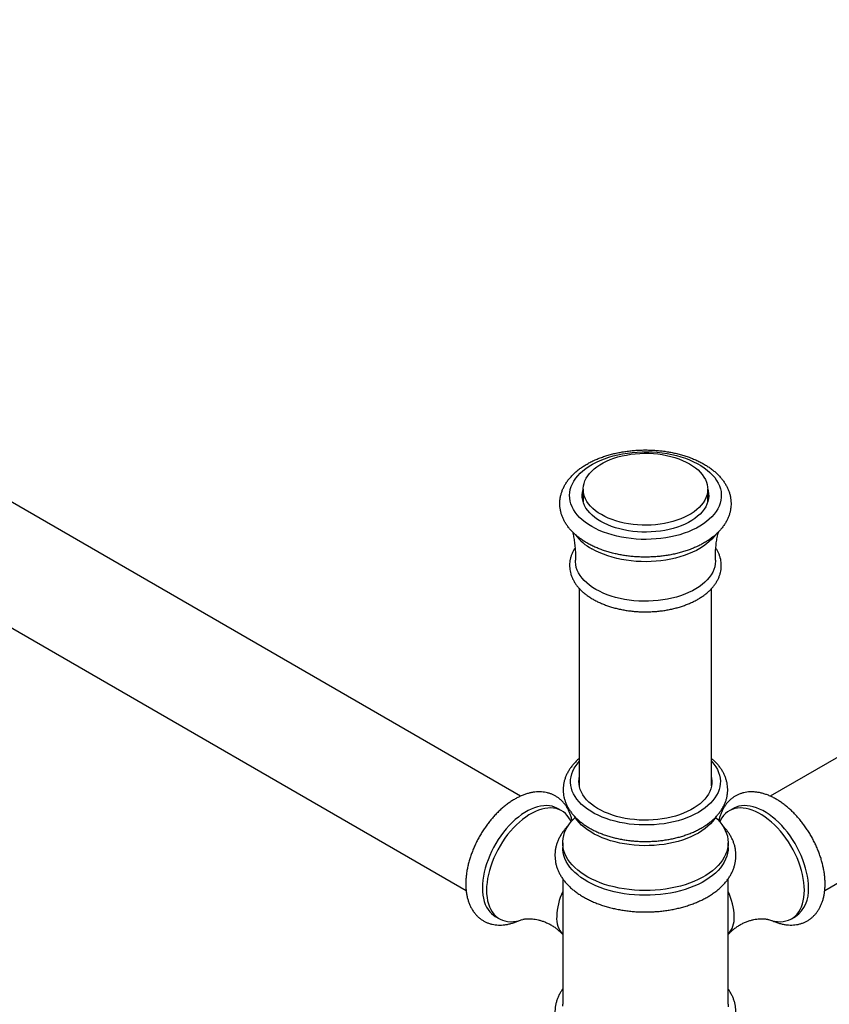
# Model space of a CAD drawing. Units: millimetres. Extents: x 100 to 2095, y 127 to 2870.
# Drawn here: x 1312 to 1520, y 734 to 986 of the extents above; entities that cross this region are included whole.
import ezdxf

# ---------------------------------------------------------------- set-up
doc = ezdxf.new("R2010")
doc.units = ezdxf.units.MM
doc.header["$LTSCALE"] = 10

msp = doc.modelspace()

# ---------------------------------------------------------------- linework, layer by layer
at = {"color": 7, "linetype": 'Continuous', "lineweight": 25}
for p, q in [((1850.2, 986.45), (1504.78, 787.05)), ((1518.78, 762.8), (1864.2, 962.21)), ((1440.64, 787.05), (1154.53, 952.22)), ((1140.53, 927.97), (1426.64, 762.8)), ((1456.71, 865.87), (1456.71, 862.6)), ((1488.71, 862.6), (1488.71, 865.87)), ((1455.71, 840.39), (1455.71, 789.68)), ((1489.71, 789.68), (1489.71, 840.39)), ((1451.19, 783.27), (1450.13, 783.88)), ((1495.3, 783.88), (1494.24, 783.27)), ((1451.46, 775.08), (1451.46, 773.85)), ((1493.96, 773.85), (1493.96, 775.08)), ((1451.46, 765.82), (1451.46, 733.59)), ((1493.96, 733.59), (1493.96, 765.83)), ((1434.13, 756.17), (1435.19, 755.55)), ((1510.23, 755.55), (1511.29, 756.17))]:
    msp.add_line(p, q, dxfattribs=at)
at = {"color": 7, "linetype": 'Continuous', "lineweight": 25, "flags": 128}
for points in [[(1458.92, 856.28), (1458.04, 856.82), (1457.23, 857.39), (1456.48, 858), (1455.8, 858.63), (1455.19, 859.29), (1454.67, 859.97), (1454.22, 860.67), (1453.85, 861.38), (1453.56, 862.11), (1453.36, 862.84), (1453.25, 863.58), (1453.21, 864.33), (1453.27, 865.07), (1453.41, 865.81), (1453.63, 866.55), (1453.93, 867.27), (1454.32, 867.98), (1454.79, 868.67), (1455.34, 869.35), (1455.96, 870), (1456.66, 870.62), (1457.42, 871.22), (1458.26, 871.79), (1459.15, 872.33), (1460.11, 872.83), (1461.12, 873.29), (1462.18, 873.71), (1463.29, 874.09), (1464.44, 874.43), (1465.62, 874.72), (1466.84, 874.97), (1468.08, 875.17), (1469.34, 875.32), (1470.62, 875.43), (1471.91, 875.48), (1473.2, 875.49), (1474.48, 875.45), (1475.76, 875.35), (1477.03, 875.21), (1478.28, 875.02), (1479.5, 874.79), (1480.69, 874.51), (1481.85, 874.18), (1482.97, 873.81), (1484.04, 873.4), (1485.07, 872.94), (1486.04, 872.45), (1486.95, 871.93), (1487.8, 871.37), (1488.58, 870.78), (1489.3, 870.16), (1489.94, 869.51), (1490.51, 868.84), (1490.99, 868.15), (1491.4, 867.45), (1491.73, 866.73), (1491.97, 866), (1492.13, 865.26), (1492.21, 864.51), (1492.2, 863.77), (1492.1, 863.03), (1491.92, 862.29), (1491.66, 861.56), (1491.31, 860.85), (1490.88, 860.14), (1490.37, 859.46), (1489.79, 858.8), (1489.13, 858.16), (1488.39, 857.54), (1487.59, 856.96), (1486.73, 856.41), (1485.8, 855.89), (1484.82, 855.41), (1483.78, 854.97), (1482.69, 854.56), (1481.57, 854.2), (1480.4, 853.89), (1479.2, 853.62), (1477.97, 853.39), (1476.71, 853.22), (1475.44, 853.09), (1474.16, 853.01), (1472.87, 852.98), (1471.59, 853), (1470.3, 853.06), (1469.03, 853.18), (1467.77, 853.35), (1466.53, 853.56), (1465.33, 853.82), (1464.15, 854.12), (1463.01, 854.47), (1461.91, 854.86), (1460.86, 855.29), (1459.87, 855.77), (1458.92, 856.28)], [(1461.4, 859.34), (1460.6, 859.83), (1459.87, 860.36), (1459.21, 860.91), (1458.62, 861.5), (1458.1, 862.1), (1457.67, 862.73), (1457.31, 863.37), (1457.03, 864.02), (1456.84, 864.69), (1456.74, 865.36), (1456.72, 866.04), (1456.78, 866.71), (1456.93, 867.38), (1457.16, 868.04), (1457.48, 868.69), (1457.88, 869.32), (1458.35, 869.94), (1458.91, 870.54), (1459.53, 871.1), (1460.23, 871.65), (1460.99, 872.16), (1461.82, 872.63), (1462.7, 873.07), (1463.64, 873.48), (1464.63, 873.84), (1465.66, 874.16), (1466.73, 874.43), (1467.82, 874.66), (1468.95, 874.85), (1470.09, 874.98), (1471.25, 875.07), (1472.42, 875.1), (1473.59, 875.09), (1474.75, 875.03), (1475.91, 874.92), (1477.04, 874.76), (1478.15, 874.55), (1479.24, 874.3), (1480.29, 874), (1481.3, 873.66), (1482.26, 873.28), (1483.17, 872.86), (1484.03, 872.4), (1484.82, 871.91), (1485.55, 871.38), (1486.22, 870.82), (1486.81, 870.24), (1487.32, 869.64), (1487.76, 869.01), (1488.12, 868.37), (1488.39, 867.71), (1488.58, 867.05), (1488.69, 866.37), (1488.71, 865.7), (1488.65, 865.03), (1488.5, 864.36), (1488.26, 863.7), (1487.95, 863.05), (1487.55, 862.41), (1487.07, 861.8), (1486.52, 861.2), (1485.89, 860.63), (1485.2, 860.09), (1484.43, 859.58), (1483.61, 859.1), (1482.72, 858.66), (1481.78, 858.26), (1480.8, 857.9), (1479.77, 857.58), (1478.7, 857.3), (1477.6, 857.07), (1476.48, 856.89), (1475.33, 856.76), (1474.17, 856.67), (1473.01, 856.63), (1471.84, 856.65), (1470.67, 856.71), (1469.52, 856.82), (1468.38, 856.98), (1467.27, 857.18), (1466.19, 857.43), (1465.14, 857.73), (1464.13, 858.07), (1463.17, 858.46), (1462.26, 858.88), (1461.4, 859.34)], [(1461.22, 857.6), (1460.41, 858.1), (1459.67, 858.64), (1459, 859.2), (1458.4, 859.79), (1457.88, 860.41), (1457.43, 861.04), (1457.07, 861.7), (1456.79, 862.36), (1456.6, 863.04), (1456.49, 863.72), (1456.47, 864.41), (1456.53, 865.09), (1456.68, 865.77), (1456.71, 865.87)], [(1488.71, 865.87), (1488.83, 865.43), (1488.94, 864.75), (1488.96, 864.06), (1488.9, 863.38), (1488.74, 862.7), (1488.51, 862.03), (1488.19, 861.37), (1487.78, 860.72), (1487.3, 860.1), (1486.74, 859.5), (1486.1, 858.92), (1485.39, 858.37), (1484.62, 857.85), (1483.78, 857.36), (1482.88, 856.92), (1481.93, 856.51), (1480.92, 856.14), (1479.88, 855.82), (1478.79, 855.54), (1477.68, 855.3), (1476.54, 855.12), (1475.37, 854.98), (1474.19, 854.89), (1473.01, 854.86), (1471.82, 854.87), (1470.64, 854.93), (1469.47, 855.04), (1468.32, 855.2), (1467.19, 855.41), (1466.09, 855.67), (1465.02, 855.97), (1464, 856.32), (1463.02, 856.71), (1462.09, 857.14), (1461.22, 857.6)], [(1488.71, 864.24), (1488.83, 863.8), (1488.9, 863.42)], [(1490.66, 854.11), (1490.37, 853.74), (1489.79, 853.08), (1489.13, 852.44), (1488.39, 851.83), (1487.59, 851.24), (1486.73, 850.69), (1485.8, 850.17), (1484.82, 849.69), (1483.78, 849.25), (1482.69, 848.85), (1481.57, 848.49), (1480.4, 848.17), (1479.2, 847.9), (1477.97, 847.68), (1476.71, 847.5), (1475.44, 847.37), (1474.16, 847.29), (1472.87, 847.26), (1471.59, 847.28), (1470.3, 847.35), (1469.03, 847.47), (1467.77, 847.63), (1466.53, 847.84), (1465.33, 848.1), (1464.15, 848.41), (1463.01, 848.75), (1461.91, 849.15), (1460.86, 849.58), (1459.87, 850.05), (1458.92, 850.56)], [(1459.99, 840.15), (1459.14, 840.67), (1458.35, 841.23), (1457.64, 841.82), (1457, 842.43), (1456.43, 843.07), (1455.94, 843.73), (1455.53, 844.4), (1455.2, 845.1), (1454.95, 845.8), (1454.79, 846.51), (1454.72, 847.23), (1454.72, 847.68)], [(1490.71, 847.68), (1490.71, 847.41), (1490.66, 846.69), (1490.52, 845.98), (1490.3, 845.27), (1489.99, 844.58), (1489.6, 843.9), (1489.13, 843.23), (1488.58, 842.59), (1487.95, 841.97), (1487.26, 841.37), (1486.49, 840.81), (1485.66, 840.28), (1484.77, 839.78), (1483.81, 839.32), (1482.81, 838.89), (1481.76, 838.51), (1480.66, 838.17), (1479.53, 837.88), (1478.36, 837.63), (1477.17, 837.43), (1475.96, 837.28), (1474.73, 837.17), (1473.49, 837.11), (1472.25, 837.11), (1471.01, 837.15), (1469.77, 837.24), (1468.56, 837.39), (1467.36, 837.58), (1466.19, 837.81), (1465.04, 838.1), (1463.94, 838.42), (1462.87, 838.79), (1461.86, 839.21), (1460.89, 839.66), (1459.99, 840.15)], [(1489.71, 795.96), (1489.75, 795.92), (1490.31, 795.26), (1490.79, 794.57), (1491.19, 793.86), (1491.51, 793.14), (1491.75, 792.41), (1491.9, 791.67), (1491.96, 790.93), (1491.94, 790.19), (1491.83, 789.45), (1491.64, 788.72), (1491.36, 787.99), (1491, 787.28), (1490.56, 786.58), (1490.04, 785.9), (1489.44, 785.24), (1488.76, 784.61), (1488.02, 784.01), (1487.2, 783.43), (1486.32, 782.89), (1485.39, 782.38), (1484.39, 781.91), (1483.34, 781.48), (1482.25, 781.09), (1481.11, 780.75), (1479.93, 780.44), (1478.72, 780.19), (1477.49, 779.98), (1476.23, 779.82), (1474.96, 779.71), (1473.68, 779.65), (1472.39, 779.64), (1471.11, 779.67), (1469.83, 779.76), (1468.56, 779.89), (1467.32, 780.08), (1466.1, 780.31), (1464.9, 780.59), (1463.75, 780.91), (1462.63, 781.28), (1461.55, 781.69), (1460.53, 782.14), (1459.56, 782.63), (1458.65, 783.16), (1457.81, 783.71), (1457.03, 784.3), (1456.32, 784.92), (1455.68, 785.57), (1455.12, 786.24), (1454.64, 786.93), (1454.23, 787.63), (1453.92, 788.35), (1453.68, 789.08), (1453.53, 789.82), (1453.47, 790.56), (1453.49, 791.3), (1453.59, 792.04), (1453.79, 792.78), (1454.06, 793.5), (1454.43, 794.22), (1454.87, 794.91), (1455.39, 795.59), (1455.71, 795.96)], [(1489.71, 791.81), (1489.73, 791.7), (1489.81, 791.01), (1489.8, 790.31), (1489.7, 789.62), (1489.52, 788.93), (1489.26, 788.25), (1488.91, 787.58), (1488.48, 786.93), (1487.98, 786.3), (1487.39, 785.69), (1486.74, 785.1), (1486.01, 784.54), (1485.22, 784.02), (1484.37, 783.52), (1483.46, 783.07), (1482.49, 782.65), (1481.48, 782.27), (1480.42, 781.93), (1479.33, 781.64), (1478.2, 781.4), (1477.04, 781.2), (1475.86, 781.04), (1474.67, 780.94), (1473.47, 780.88), (1472.26, 780.88), (1471.06, 780.92), (1469.86, 781.01), (1468.68, 781.15), (1467.52, 781.34), (1466.38, 781.58), (1465.27, 781.86), (1464.21, 782.18), (1463.18, 782.55), (1462.2, 782.96), (1461.28, 783.41), (1460.41, 783.89), (1459.6, 784.41), (1458.86, 784.96), (1458.19, 785.54), (1457.59, 786.14), (1457.06, 786.77), (1456.62, 787.42), (1456.25, 788.08), (1455.96, 788.76), (1455.76, 789.44), (1455.65, 790.14), (1455.61, 790.83), (1455.67, 791.53), (1455.71, 791.81)], [(1455.65, 790.13), (1455.67, 790.3), (1455.71, 790.59)], [(1489.71, 790.59), (1489.73, 790.48), (1489.78, 790.13)], [(1450.13, 783.88), (1449.98, 783.96), (1449.37, 784.24), (1448.71, 784.45), (1448.02, 784.58), (1447.3, 784.63), (1446.56, 784.6), (1445.78, 784.5), (1444.99, 784.32), (1444.19, 784.06), (1443.37, 783.72), (1442.54, 783.32), (1441.72, 782.84), (1440.89, 782.3), (1440.08, 781.68), (1439.27, 781.01), (1438.48, 780.28), (1437.71, 779.49), (1436.96, 778.66), (1436.24, 777.77), (1435.55, 776.85), (1434.89, 775.89), (1434.28, 774.9), (1433.7, 773.88), (1433.18, 772.84), (1432.7, 771.79), (1432.26, 770.72), (1431.89, 769.66), (1431.56, 768.59), (1431.3, 767.53), (1431.09, 766.49), (1430.94, 765.46), (1430.85, 764.46), (1430.82, 763.49)], [(1453.63, 780.47), (1453.44, 780.87), (1453.06, 781.5), (1452.63, 782.07), (1452.15, 782.57), (1451.62, 782.99), (1451.04, 783.35), (1450.43, 783.63), (1449.77, 783.84), (1449.09, 783.97), (1448.36, 784.02), (1447.62, 783.99), (1446.84, 783.89), (1446.05, 783.7), (1445.25, 783.45), (1444.43, 783.11), (1443.6, 782.71), (1442.78, 782.23), (1441.95, 781.68), (1441.14, 781.07), (1440.33, 780.4), (1439.54, 779.67), (1438.77, 778.88), (1438.02, 778.04), (1437.3, 777.16), (1436.61, 776.24), (1435.95, 775.28), (1435.34, 774.28), (1434.77, 773.27), (1434.24, 772.23), (1433.76, 771.17), (1433.33, 770.11), (1432.95, 769.04), (1432.62, 767.98), (1432.36, 766.92), (1432.15, 765.88), (1432, 764.85), (1431.91, 763.85), (1431.88, 762.88)], [(1513.55, 762.88), (1513.52, 763.85), (1513.43, 764.85), (1513.28, 765.88), (1513.07, 766.92), (1512.8, 767.98), (1512.48, 769.04), (1512.1, 770.11), (1511.67, 771.17), (1511.19, 772.23), (1510.66, 773.27), (1510.09, 774.28), (1509.47, 775.28), (1508.82, 776.24), (1508.13, 777.16), (1507.41, 778.04), (1506.66, 778.88), (1505.89, 779.67), (1505.1, 780.4), (1504.29, 781.07), (1503.47, 781.68), (1502.65, 782.23), (1501.82, 782.71), (1501, 783.11), (1500.18, 783.45), (1499.37, 783.7), (1498.58, 783.89), (1497.81, 783.99), (1497.06, 784.02), (1496.34, 783.97), (1495.65, 783.84), (1495, 783.63), (1494.38, 783.35), (1493.81, 782.99), (1493.28, 782.57), (1492.8, 782.07), (1492.37, 781.5), (1491.99, 780.87), (1491.8, 780.47)], [(1514.61, 763.49), (1514.58, 764.46), (1514.49, 765.46), (1514.34, 766.49), (1514.13, 767.53), (1513.86, 768.59), (1513.54, 769.66), (1513.16, 770.72), (1512.73, 771.79), (1512.25, 772.84), (1511.72, 773.88), (1511.15, 774.9), (1510.53, 775.89), (1509.88, 776.85), (1509.19, 777.77), (1508.47, 778.66), (1507.72, 779.49), (1506.95, 780.28), (1506.16, 781.01), (1505.35, 781.68), (1504.53, 782.3), (1503.71, 782.84), (1502.88, 783.32), (1502.06, 783.72), (1501.24, 784.06), (1500.43, 784.32), (1499.64, 784.5), (1498.87, 784.6), (1498.12, 784.63), (1497.4, 784.58), (1496.71, 784.45), (1496.06, 784.24), (1495.44, 783.96), (1495.3, 783.88)], [(1490.75, 781.56), (1491.2, 781.13), (1491.83, 780.44), (1492.38, 779.73), (1492.85, 779), (1493.24, 778.25), (1493.55, 777.49), (1493.77, 776.73), (1493.91, 775.95), (1493.96, 775.17), (1493.93, 774.4), (1493.81, 773.62), (1493.61, 772.85), (1493.32, 772.09), (1492.95, 771.34), (1492.5, 770.61), (1491.97, 769.89), (1491.36, 769.2), (1490.68, 768.53), (1489.92, 767.88), (1489.1, 767.27), (1488.21, 766.68), (1487.25, 766.13), (1486.24, 765.62), (1485.18, 765.14), (1484.06, 764.7), (1482.9, 764.31), (1481.69, 763.96), (1480.45, 763.65), (1479.18, 763.39), (1477.89, 763.18), (1476.57, 763.01), (1475.24, 762.9), (1473.89, 762.83), (1472.54, 762.81), (1471.2, 762.84), (1469.86, 762.92), (1468.53, 763.05), (1467.21, 763.23), (1465.92, 763.45), (1464.66, 763.72), (1463.43, 764.04), (1462.23, 764.4), (1461.08, 764.81), (1459.98, 765.26), (1458.93, 765.74), (1457.93, 766.27), (1456.99, 766.83), (1456.11, 767.42), (1455.31, 768.04), (1454.57, 768.69), (1453.9, 769.37), (1453.31, 770.07), (1452.8, 770.79), (1452.37, 771.53), (1452.02, 772.28), (1451.76, 773.04), (1451.58, 773.81), (1451.48, 774.59), (1451.47, 775.37), (1451.54, 776.15), (1451.7, 776.92), (1451.95, 777.68), (1452.28, 778.44), (1452.69, 779.18), (1453.18, 779.91), (1453.75, 780.61), (1454.39, 781.29), (1454.67, 781.56)], [(1490.89, 781.79), (1490.56, 781.27), (1490.04, 780.59), (1489.44, 779.94), (1488.76, 779.3), (1488.02, 778.7), (1487.2, 778.12), (1486.32, 777.58), (1485.39, 777.07), (1484.39, 776.6), (1483.34, 776.17), (1482.25, 775.78), (1481.11, 775.44), (1479.93, 775.14), (1478.72, 774.88), (1477.49, 774.67), (1476.23, 774.51), (1474.96, 774.4), (1473.68, 774.34), (1472.39, 774.33), (1471.11, 774.36), (1469.83, 774.45), (1468.56, 774.59), (1467.32, 774.77), (1466.1, 775), (1464.9, 775.28), (1463.75, 775.61), (1462.63, 775.97), (1461.55, 776.38), (1460.53, 776.83), (1459.56, 777.32), (1458.65, 777.85), (1457.81, 778.41), (1457.03, 779), (1456.32, 779.62), (1455.68, 780.26), (1455.12, 780.93), (1454.64, 781.62), (1454.48, 781.88)], [(1493.96, 773.85), (1493.93, 773.17), (1493.81, 772.4), (1493.61, 771.63), (1493.32, 770.87), (1492.95, 770.12), (1492.5, 769.38), (1491.97, 768.67), (1491.36, 767.97), (1490.68, 767.3), (1489.92, 766.66), (1489.1, 766.04), (1488.21, 765.46), (1487.25, 764.91), (1486.24, 764.39), (1485.18, 763.92), (1484.06, 763.48), (1482.9, 763.09), (1481.69, 762.73), (1480.45, 762.43), (1479.18, 762.17), (1477.89, 761.95), (1476.57, 761.79), (1475.24, 761.67), (1473.89, 761.6), (1472.54, 761.59), (1471.2, 761.62), (1469.86, 761.7), (1468.53, 761.83), (1467.21, 762), (1465.92, 762.23), (1464.66, 762.5), (1463.43, 762.82), (1462.23, 763.18), (1461.08, 763.59), (1459.98, 764.03), (1458.93, 764.52), (1457.93, 765.04), (1456.99, 765.6), (1456.11, 766.19), (1455.31, 766.82), (1454.57, 767.47), (1453.9, 768.14), (1453.31, 768.84), (1452.8, 769.57), (1452.37, 770.3), (1452.02, 771.05), (1451.76, 771.82), (1451.58, 772.59), (1451.48, 773.37), (1451.46, 773.85)], [(1430.82, 763.49), (1430.85, 762.56), (1430.94, 761.66), (1431.09, 760.81), (1431.3, 760.01), (1431.56, 759.26), (1431.89, 758.56), (1432.26, 757.93), (1432.7, 757.37), (1433.18, 756.87), (1433.7, 756.44), (1434.13, 756.17)], [(1431.88, 762.88), (1431.91, 761.94), (1432, 761.05), (1432.15, 760.2), (1432.36, 759.39), (1432.62, 758.64), (1432.95, 757.95), (1433.33, 757.32), (1433.76, 756.76), (1434.24, 756.26), (1434.77, 755.83), (1435.34, 755.47), (1435.95, 755.19), (1436.61, 754.99), (1437.3, 754.86), (1438.02, 754.81), (1438.77, 754.83), (1439.54, 754.94), (1440.33, 755.12), (1441.07, 755.35)], [(1504.35, 755.36), (1505.1, 755.12), (1505.89, 754.94), (1506.66, 754.83), (1507.41, 754.81), (1508.13, 754.86), (1508.82, 754.99), (1509.47, 755.19), (1510.09, 755.47), (1510.66, 755.83), (1511.19, 756.26), (1511.67, 756.76), (1512.1, 757.32), (1512.48, 757.95), (1512.8, 758.64), (1513.07, 759.39), (1513.28, 760.2), (1513.43, 761.05), (1513.52, 761.94), (1513.55, 762.88)], [(1451.48, 733.1), (1451.46, 733.59)], [(1493.96, 733.59), (1493.93, 732.91)]]:
    msp.add_lwpolyline(points, dxfattribs=at)
at = {"color": 7, "linetype": 'Continuous', "lineweight": 25}
for centre, radius, start, end in [((1462.16, 862.56), 5.7, 162.8604, 171.3509), ((1465.36, 862.29), 13.38, 217.3481, 241.2371), ((1465.72, 755.71), 15.82, 154.3371, 178.4395), ((1479.71, 755.71), 15.82, 1.5605, 25.6629), ((1506.48, 762.76), 8.16, 306.1493, 5.1629), ((1456.28, 755.71), 6.39, 176.1338, 221.0221), ((1489.14, 755.71), 6.39, 318.9779, 3.8662)]:
    msp.add_arc(centre, radius, start, end, dxfattribs=at)
for points, knots in [([(1457.67, 852.07), (1457.85, 851.97), (1458.35, 851.69), (1459.21, 851.25), (1460.27, 850.78), (1461.37, 850.35), (1462.51, 849.95), (1463.68, 849.61), (1464.89, 849.3), (1466.12, 849.04), (1467.37, 848.83), (1468.64, 848.66), (1469.92, 848.54), (1471.21, 848.46), (1472.5, 848.43), (1473.8, 848.45), (1475.09, 848.51), (1476.38, 848.62), (1477.65, 848.77), (1478.91, 848.97), (1480.14, 849.21), (1481.36, 849.5), (1482.54, 849.84), (1483.69, 850.21), (1484.81, 850.63), (1485.88, 851.1), (1486.92, 851.6), (1487.9, 852.15), (1488.84, 852.73), (1489.72, 853.35), (1490.54, 854.01), (1491.29, 854.7), (1491.98, 855.43), (1492.59, 856.18), (1493.13, 856.96), (1493.6, 857.76), (1493.98, 858.57), (1494.29, 859.39), (1494.51, 860.22), (1494.65, 861.06), (1494.72, 861.89), (1494.71, 862.73), (1494.62, 863.55), (1494.46, 864.37), (1494.22, 865.18), (1493.91, 865.98), (1493.53, 866.76), (1493.07, 867.53), (1492.54, 868.28), (1491.93, 869.01), (1491.26, 869.72), (1490.52, 870.39), (1489.71, 871.04), (1488.84, 871.66), (1487.91, 872.24), (1486.93, 872.78), (1485.9, 873.28), (1484.83, 873.75), (1483.71, 874.17), (1482.56, 874.54), (1481.38, 874.88), (1480.17, 875.17), (1478.93, 875.41), (1477.67, 875.62), (1476.4, 875.77), (1475.12, 875.88), (1473.82, 875.94), (1472.53, 875.96), (1471.23, 875.93), (1469.94, 875.85), (1468.66, 875.73), (1467.39, 875.56), (1466.14, 875.35), (1464.91, 875.09), (1463.71, 874.79), (1462.53, 874.44), (1461.39, 874.05), (1460.29, 873.62), (1459.22, 873.14), (1458.2, 872.62), (1457.23, 872.07), (1456.31, 871.47), (1455.45, 870.84), (1454.65, 870.17), (1453.92, 869.46), (1453.25, 868.73), (1452.66, 867.97), (1452.14, 867.19), (1451.7, 866.39), (1451.34, 865.57), (1451.06, 864.74), (1450.86, 863.91), (1450.74, 863.07), (1450.7, 862.24), (1450.73, 861.41), (1450.84, 860.58), (1451.03, 859.77), (1451.29, 858.96), (1451.62, 858.17), (1452.03, 857.39), (1452.51, 856.63), (1453.07, 855.88), (1453.69, 855.16), (1454.39, 854.46), (1455.15, 853.79), (1455.98, 853.16), (1456.82, 852.58), (1457.4, 852.23), (1457.67, 852.07)], [0, 0, 0, 0, 0.005205, 0.014933, 0.024651, 0.034359, 0.044053, 0.053734, 0.063401, 0.073054, 0.082695, 0.092327, 0.101951, 0.111569, 0.121185, 0.1308, 0.140416, 0.150036, 0.159662, 0.169296, 0.178941, 0.1886, 0.198273, 0.207964, 0.217674, 0.227404, 0.237152, 0.246917, 0.256695, 0.266477, 0.276248, 0.285992, 0.295688, 0.305313, 0.314844, 0.324261, 0.333553, 0.342717, 0.351761, 0.360701, 0.369564, 0.378378, 0.387176, 0.395981, 0.404827, 0.413741, 0.422749, 0.431866, 0.4411, 0.450451, 0.45991, 0.469459, 0.47908, 0.488751, 0.498454, 0.508174, 0.517896, 0.527611, 0.537315, 0.547006, 0.556682, 0.566344, 0.575994, 0.585632, 0.595261, 0.604883, 0.6145, 0.624115, 0.633731, 0.643348, 0.652969, 0.662597, 0.672235, 0.681884, 0.691547, 0.701225, 0.710922, 0.720638, 0.730373, 0.740127, 0.749897, 0.759677, 0.769457, 0.779222, 0.788953, 0.79863, 0.808229, 0.817727, 0.827107, 0.83636, 0.845486, 0.854496, 0.863409, 0.872254, 0.88106, 0.889857, 0.898671, 0.907535, 0.916475, 0.925515, 0.934667, 0.943938, 0.953323, 0.962811, 0.972384, 0.982022, 0.991705, 1, 1, 1, 1]), ([(1453.97, 854.89), (1454.07, 854.47), (1454.27, 853.6), (1454.49, 852.24), (1454.65, 850.83), (1454.72, 849.4), (1454.74, 848.34), (1454.71, 847.77), (1454.71, 847.68)], [0, 0, 0, 0, 0.184952, 0.377335, 0.571802, 0.767561, 0.963833, 1, 1, 1, 1]), ([(1490.72, 847.69), (1490.71, 847.84), (1490.68, 848.47), (1490.71, 849.59), (1490.8, 851.02), (1490.96, 852.42), (1491.18, 853.72), (1491.37, 854.53), (1491.46, 854.9)], [0, 0, 0, 0, 0.061976, 0.25813, 0.45376, 0.647959, 0.840032, 1, 1, 1, 1]), ([(1454.64, 850.78), (1454.5, 850.57), (1454.22, 850.12), (1453.87, 849.41), (1453.58, 848.66), (1453.38, 847.9), (1453.25, 847.14), (1453.2, 846.38), (1453.23, 845.62), (1453.33, 844.87), (1453.51, 844.12), (1453.76, 843.39), (1454.09, 842.66), (1454.49, 841.95), (1454.97, 841.26), (1455.52, 840.58), (1456.13, 839.93), (1456.82, 839.31), (1457.56, 838.71), (1458.37, 838.14), (1458.95, 837.8), (1459.24, 837.62)], [0, 0, 0, 0, 0.048031, 0.101633, 0.154643, 0.207072, 0.25899, 0.310524, 0.361839, 0.4131, 0.464455, 0.51608, 0.568118, 0.620664, 0.67376, 0.727392, 0.781502, 0.836003, 0.890794, 0.945779, 1, 1, 1, 1]), ([(1459.24, 837.62), (1459.39, 837.53), (1459.86, 837.27), (1460.66, 836.87), (1461.65, 836.43), (1462.68, 836.03), (1463.75, 835.67), (1464.86, 835.36), (1466, 835.08), (1467.16, 834.85), (1468.34, 834.67), (1469.54, 834.53), (1470.75, 834.43), (1471.97, 834.38), (1473.19, 834.38), (1474.41, 834.42), (1475.62, 834.5), (1476.82, 834.63), (1478.01, 834.81), (1479.18, 835.03), (1480.32, 835.29), (1481.43, 835.6), (1482.51, 835.95), (1483.55, 836.34), (1484.56, 836.77), (1485.52, 837.24), (1486.42, 837.75), (1487.28, 838.29), (1488.08, 838.87), (1488.82, 839.49), (1489.49, 840.13), (1490.1, 840.8), (1490.63, 841.5), (1491.09, 842.22), (1491.47, 842.95), (1491.78, 843.7), (1492, 844.45), (1492.15, 845.22), (1492.22, 845.98), (1492.21, 846.74), (1492.13, 847.49), (1491.97, 848.24), (1491.73, 848.98), (1491.42, 849.71), (1491.11, 850.3), (1490.87, 850.65), (1490.79, 850.77)], [0, 0, 0, 0, 0.0125678, 0.0362152, 0.0598441, 0.0834529, 0.1070372, 0.1305959, 0.1541299, 0.1776413, 0.2011333, 0.2246097, 0.2480743, 0.2715313, 0.2949852, 0.3184402, 0.3418996, 0.3653675, 0.3888486, 0.4123471, 0.4358674, 0.4594137, 0.4829894, 0.5065976, 0.5302399, 0.5539162, 0.5776234, 0.6013546, 0.6250952, 0.6488187, 0.6724936, 0.6960794, 0.7195294, 0.7427953, 0.7658359, 0.7886259, 0.8111631, 0.8334716, 0.8556004, 0.877617, 0.8995972, 0.9215985, 0.9436983, 0.9659619, 0.9884356, 1, 1, 1, 1]), ([(1455.71, 796.7), (1455.57, 796.58), (1455.16, 796.24), (1454.56, 795.64), (1453.92, 794.91), (1453.35, 794.16), (1452.86, 793.38), (1452.44, 792.58), (1452.11, 791.77), (1451.85, 790.95), (1451.68, 790.13), (1451.58, 789.3), (1451.57, 788.48), (1451.63, 787.66), (1451.76, 786.85), (1451.97, 786.05), (1452.26, 785.26), (1452.61, 784.48), (1453.04, 783.72), (1453.55, 782.97), (1454.13, 782.25), (1454.77, 781.55), (1455.49, 780.88), (1456.27, 780.23), (1457.12, 779.62), (1458.02, 779.04), (1458.98, 778.51), (1459.98, 778.01), (1461.03, 777.55), (1462.13, 777.13), (1463.26, 776.76), (1464.42, 776.43), (1465.61, 776.15), (1466.82, 775.91), (1468.05, 775.71), (1469.3, 775.57), (1470.56, 775.46), (1471.83, 775.41), (1473.1, 775.4), (1474.37, 775.44), (1475.63, 775.52), (1476.89, 775.65), (1478.13, 775.83), (1479.35, 776.05), (1480.55, 776.31), (1481.72, 776.63), (1482.86, 776.98), (1483.97, 777.38), (1485.04, 777.82), (1486.07, 778.31), (1487.05, 778.84), (1487.98, 779.4), (1488.86, 780.01), (1489.68, 780.65), (1490.43, 781.33), (1491.12, 782.04), (1491.74, 782.78), (1492.28, 783.55), (1492.74, 784.34), (1493.12, 785.14), (1493.43, 785.95), (1493.65, 786.77), (1493.79, 787.6), (1493.86, 788.42), (1493.85, 789.25), (1493.76, 790.06), (1493.59, 790.87), (1493.35, 791.67), (1493.04, 792.45), (1492.66, 793.23), (1492.2, 793.98), (1491.66, 794.72), (1491.06, 795.43), (1490.41, 796.1), (1489.94, 796.51), (1489.71, 796.71)], [0, 0, 0, 0, 0.007873, 0.022176, 0.036383, 0.050456, 0.06436, 0.078072, 0.091582, 0.104896, 0.118037, 0.13104, 0.14395, 0.156816, 0.169678, 0.182583, 0.195579, 0.208706, 0.221996, 0.235468, 0.249124, 0.262956, 0.276942, 0.291051, 0.305251, 0.31951, 0.333801, 0.348101, 0.362392, 0.376666, 0.390918, 0.405148, 0.419355, 0.433542, 0.447711, 0.461864, 0.476007, 0.490143, 0.504275, 0.518409, 0.532546, 0.546691, 0.560848, 0.575021, 0.589214, 0.603431, 0.617675, 0.631949, 0.646254, 0.660591, 0.674957, 0.689344, 0.703742, 0.718126, 0.73247, 0.74674, 0.7609, 0.774911, 0.788744, 0.802379, 0.815811, 0.829055, 0.842138, 0.8551, 0.867987, 0.880848, 0.89372, 0.906655, 0.919697, 0.932884, 0.946242, 0.959785, 0.973511, 0.987405, 1, 1, 1, 1]), ([(1453.86, 780.7), (1453.86, 780.74), (1453.79, 781.1), (1453.61, 781.74), (1453.32, 782.61), (1452.96, 783.42), (1452.54, 784.18), (1452.07, 784.88), (1451.55, 785.52), (1450.98, 786.09), (1450.36, 786.59), (1449.71, 787.02), (1449.03, 787.39), (1448.31, 787.68), (1447.56, 787.91), (1446.79, 788.06), (1445.99, 788.15), (1445.17, 788.16), (1444.32, 788.1), (1443.46, 787.97), (1442.59, 787.77), (1441.7, 787.49), (1440.81, 787.14), (1439.92, 786.72), (1439.02, 786.23), (1438.14, 785.68), (1437.27, 785.07), (1436.41, 784.4), (1435.57, 783.67), (1434.75, 782.9), (1433.96, 782.07), (1433.2, 781.2), (1432.46, 780.3), (1431.76, 779.35), (1431.09, 778.38), (1430.46, 777.37), (1429.86, 776.34), (1429.31, 775.29), (1428.81, 774.22), (1428.35, 773.14), (1427.94, 772.04), (1427.57, 770.95), (1427.26, 769.85), (1427, 768.75), (1426.8, 767.66), (1426.66, 766.59), (1426.57, 765.53), (1426.55, 764.85), (1426.55, 764.51)], [0, 0, 0, 0, 0.003049, 0.025929, 0.048626, 0.071068, 0.093191, 0.114957, 0.136359, 0.15742, 0.178197, 0.198763, 0.219209, 0.239617, 0.260063, 0.280638, 0.301425, 0.322488, 0.343869, 0.365582, 0.387615, 0.40993, 0.43247, 0.455172, 0.477976, 0.50083, 0.523688, 0.546524, 0.569325, 0.592085, 0.614802, 0.637481, 0.660126, 0.682743, 0.705341, 0.727925, 0.750505, 0.77309, 0.795683, 0.818295, 0.840933, 0.863606, 0.886321, 0.909087, 0.931908, 0.954788, 0.977728, 1, 1, 1, 1]), ([(1518.88, 764.51), (1518.88, 764.7), (1518.87, 765.23), (1518.82, 766.12), (1518.7, 767.19), (1518.52, 768.27), (1518.28, 769.36), (1518, 770.46), (1517.66, 771.56), (1517.27, 772.66), (1516.83, 773.74), (1516.34, 774.82), (1515.81, 775.88), (1515.23, 776.92), (1514.62, 777.94), (1513.97, 778.93), (1513.28, 779.89), (1512.56, 780.81), (1511.81, 781.69), (1511.02, 782.54), (1510.22, 783.34), (1509.39, 784.08), (1508.54, 784.78), (1507.67, 785.42), (1506.79, 786), (1505.89, 786.52), (1504.98, 786.98), (1504.07, 787.36), (1503.16, 787.67), (1502.25, 787.91), (1501.35, 788.07), (1500.47, 788.15), (1499.61, 788.16), (1498.77, 788.08), (1497.97, 787.93), (1497.2, 787.71), (1496.47, 787.42), (1495.77, 787.06), (1495.12, 786.63), (1494.52, 786.15), (1493.96, 785.6), (1493.45, 785), (1492.98, 784.34), (1492.57, 783.62), (1492.21, 782.85), (1491.9, 782.03), (1491.69, 781.32), (1491.6, 780.86), (1491.57, 780.71)], [0, 0, 0, 0, 0.012304, 0.035191, 0.05805, 0.080879, 0.103671, 0.12642, 0.149128, 0.171799, 0.194439, 0.217054, 0.239653, 0.262242, 0.284831, 0.307427, 0.330035, 0.352666, 0.375327, 0.398025, 0.42077, 0.443568, 0.466423, 0.489338, 0.512311, 0.535333, 0.558387, 0.581431, 0.604414, 0.627273, 0.649934, 0.672327, 0.694392, 0.716095, 0.737435, 0.758444, 0.779181, 0.799725, 0.820165, 0.84058, 0.861051, 0.881669, 0.902512, 0.923641, 0.945093, 0.966878, 0.988977, 1, 1, 1, 1]), ([(1453.04, 779.65), (1452.99, 779.6), (1452.68, 779.31), (1452.18, 778.75), (1451.56, 777.97), (1451.03, 777.17), (1450.56, 776.35), (1450.18, 775.52), (1449.88, 774.68), (1449.66, 773.82), (1449.51, 772.97), (1449.45, 772.11), (1449.46, 771.26), (1449.55, 770.41), (1449.71, 769.57), (1449.95, 768.74), (1450.26, 767.92), (1450.65, 767.11), (1451.11, 766.32), (1451.64, 765.55), (1452.24, 764.8), (1452.92, 764.07), (1453.67, 763.36), (1454.48, 762.69), (1455.35, 762.05), (1456.28, 761.44), (1457.27, 760.87), (1458.31, 760.34), (1459.39, 759.84), (1460.52, 759.39), (1461.69, 758.98), (1462.89, 758.61), (1464.12, 758.29), (1465.37, 758.01), (1466.65, 757.78), (1467.95, 757.59), (1469.27, 757.45), (1470.59, 757.35), (1471.92, 757.3), (1473.25, 757.3), (1474.58, 757.34), (1475.91, 757.43), (1477.23, 757.56), (1478.53, 757.74), (1479.81, 757.97), (1481.07, 758.24), (1482.31, 758.55), (1483.51, 758.91), (1484.69, 759.31), (1485.82, 759.75), (1486.92, 760.24), (1487.97, 760.77), (1488.97, 761.33), (1489.92, 761.94), (1490.81, 762.58), (1491.65, 763.26), (1492.42, 763.98), (1493.12, 764.72), (1493.75, 765.49), (1494.3, 766.29), (1494.78, 767.11), (1495.18, 767.94), (1495.49, 768.78), (1495.73, 769.63), (1495.89, 770.49), (1495.97, 771.34), (1495.98, 772.2), (1495.9, 773.05), (1495.76, 773.89), (1495.53, 774.72), (1495.23, 775.54), (1494.86, 776.35), (1494.42, 777.15), (1493.9, 777.92), (1493.3, 778.68), (1492.8, 779.25), (1492.48, 779.56), (1492.4, 779.63)], [0, 0, 0, 0, 0.003033, 0.017024, 0.030911, 0.044663, 0.058256, 0.071674, 0.084917, 0.097995, 0.110934, 0.123767, 0.136536, 0.149283, 0.16204, 0.174853, 0.187759, 0.200794, 0.213978, 0.227324, 0.240832, 0.25449, 0.268278, 0.282169, 0.296135, 0.310152, 0.324196, 0.338249, 0.352297, 0.36633, 0.380347, 0.394343, 0.40832, 0.422279, 0.436221, 0.450149, 0.464065, 0.477973, 0.491876, 0.505776, 0.519677, 0.533582, 0.547492, 0.561413, 0.575347, 0.589296, 0.603265, 0.617256, 0.631271, 0.645312, 0.659379, 0.673472, 0.687587, 0.701717, 0.715849, 0.729965, 0.74404, 0.758049, 0.771958, 0.785739, 0.799364, 0.812817, 0.826094, 0.839203, 0.852166, 0.865017, 0.877795, 0.890544, 0.903296, 0.916095, 0.92898, 0.941987, 0.955141, 0.968455, 0.981932, 0.995562, 1, 1, 1, 1]), ([(1426.55, 764.51), (1426.55, 764.33), (1426.56, 763.8), (1426.61, 762.95), (1426.74, 761.97), (1426.93, 761.03), (1427.18, 760.12), (1427.49, 759.27), (1427.87, 758.47), (1428.3, 757.72), (1428.78, 757.04), (1429.32, 756.42), (1429.9, 755.87), (1430.52, 755.38), (1431.18, 754.97), (1431.88, 754.62), (1432.6, 754.34), (1433.36, 754.14), (1434.14, 754), (1434.94, 753.93), (1435.77, 753.94), (1436.62, 754.01), (1437.48, 754.16), (1438.36, 754.38), (1439.25, 754.69), (1439.87, 754.92), (1440.19, 755.08), (1440.21, 755.09)], [0, 0, 0, 0, 0.024048, 0.068962, 0.113898, 0.158709, 0.20327, 0.247439, 0.291075, 0.334065, 0.376349, 0.417927, 0.458865, 0.49928, 0.539327, 0.579184, 0.618999, 0.658935, 0.699166, 0.739845, 0.781087, 0.822961, 0.865483, 0.908615, 0.952271, 0.996336, 1, 1, 1, 1]), ([(1505.16, 755.12), (1505.38, 755.02), (1505.91, 754.78), (1506.74, 754.49), (1507.65, 754.23), (1508.55, 754.05), (1509.43, 753.95), (1510.3, 753.93), (1511.14, 753.98), (1511.96, 754.11), (1512.74, 754.32), (1513.48, 754.59), (1514.18, 754.93), (1514.84, 755.34), (1515.46, 755.81), (1516.03, 756.35), (1516.56, 756.93), (1517.03, 757.58), (1517.46, 758.28), (1517.83, 759.04), (1518.15, 759.85), (1518.42, 760.7), (1518.62, 761.61), (1518.77, 762.55), (1518.86, 763.52), (1518.87, 764.19), (1518.88, 764.51)], [0, 0, 0, 0, 0.0326106, 0.0773612, 0.1219037, 0.1660994, 0.2098052, 0.2528977, 0.2952976, 0.3369866, 0.3780105, 0.4184717, 0.4585149, 0.4983116, 0.5380277, 0.5778073, 0.6178298, 0.6582546, 0.6992097, 0.7407797, 0.7829975, 0.8258405, 0.8692368, 0.9130787, 0.9572436, 1, 1, 1, 1]), ([(1441.08, 755.36), (1441.08, 755.36), (1441.07, 755.35), (1441.12, 755.37), (1441.23, 755.4), (1441.43, 755.45), (1441.72, 755.5), (1442.08, 755.54), (1442.54, 755.57), (1443.08, 755.57), (1443.7, 755.53), (1444.41, 755.44), (1445.18, 755.28), (1446, 755.06), (1446.86, 754.75), (1447.73, 754.36), (1448.58, 753.9), (1449.4, 753.37), (1450.15, 752.79), (1450.81, 752.22), (1451.17, 751.82), (1451.34, 751.65)], [0, 0, 0, 0, 0.003563, 0.044627, 0.086781, 0.130282, 0.1754, 0.222404, 0.271556, 0.323085, 0.377169, 0.433891, 0.493211, 0.554922, 0.618643, 0.683838, 0.749862, 0.81603, 0.881507, 0.945581, 1, 1, 1, 1]), ([(1494.09, 751.64), (1494.13, 751.69), (1494.35, 751.95), (1494.83, 752.4), (1495.52, 752.99), (1496.29, 753.55), (1497.12, 754.06), (1497.98, 754.5), (1498.86, 754.86), (1499.72, 755.15), (1500.54, 755.35), (1501.31, 755.48), (1501.99, 755.55), (1502.6, 755.57), (1503.11, 755.56), (1503.53, 755.52), (1503.86, 755.47), (1504.1, 755.42), (1504.26, 755.38), (1504.34, 755.36), (1504.34, 755.36), (1504.34, 755.36)], [0, 0, 0, 0, 0.014908, 0.076626, 0.14035, 0.20554, 0.271555, 0.337705, 0.403157, 0.4672, 0.529281, 0.588962, 0.645961, 0.700166, 0.751622, 0.800499, 0.847047, 0.891554, 0.934323, 0.975655, 1, 1, 1, 1]), ([(1451.46, 737.54), (1451.32, 737.33), (1450.99, 736.85), (1450.57, 736.09), (1450.18, 735.26), (1449.88, 734.41), (1449.66, 733.56), (1449.51, 732.7), (1449.45, 731.85), (1449.46, 731), (1449.55, 730.15), (1449.71, 729.31), (1449.95, 728.48), (1450.26, 727.66), (1450.65, 726.85), (1451.11, 726.06), (1451.64, 725.29), (1452.24, 724.53), (1452.92, 723.8), (1453.67, 723.1), (1454.48, 722.43), (1455.35, 721.78), (1456.28, 721.18), (1457.27, 720.6), (1458.31, 720.07), (1459.39, 719.58), (1460.52, 719.13), (1461.69, 718.72), (1462.89, 718.35), (1464.12, 718.03), (1465.37, 717.75), (1466.65, 717.52), (1467.95, 717.33), (1469.27, 717.19), (1470.59, 717.09), (1471.92, 717.04), (1473.25, 717.03), (1474.58, 717.08), (1475.91, 717.16), (1477.23, 717.3), (1478.53, 717.48), (1479.81, 717.7), (1481.07, 717.97), (1482.31, 718.29), (1483.51, 718.64), (1484.69, 719.05), (1485.82, 719.49), (1486.92, 719.98), (1487.97, 720.5), (1488.97, 721.07), (1489.92, 721.68), (1490.81, 722.32), (1491.65, 723), (1492.42, 723.71), (1493.12, 724.46), (1493.75, 725.23), (1494.3, 726.03), (1494.78, 726.84), (1495.18, 727.67), (1495.49, 728.52), (1495.73, 729.37), (1495.89, 730.22), (1495.97, 731.08), (1495.98, 731.93), (1495.9, 732.78), (1495.76, 733.62), (1495.53, 734.46), (1495.23, 735.28), (1494.86, 736.09), (1494.44, 736.85), (1494.11, 737.32), (1493.96, 737.54)], [0, 0, 0, 0, 0.011671, 0.026243, 0.040629, 0.054826, 0.068847, 0.082719, 0.096477, 0.110166, 0.123831, 0.137508, 0.151244, 0.165081, 0.179055, 0.19319, 0.207498, 0.22198, 0.236622, 0.251403, 0.266295, 0.281269, 0.296296, 0.311352, 0.326418, 0.341478, 0.356523, 0.37155, 0.386555, 0.40154, 0.416505, 0.431452, 0.446384, 0.461303, 0.476213, 0.491118, 0.50602, 0.520923, 0.53583, 0.550743, 0.565667, 0.580605, 0.59556, 0.610536, 0.625535, 0.640561, 0.655614, 0.670695, 0.685803, 0.700935, 0.716084, 0.731235, 0.746368, 0.761458, 0.776476, 0.791388, 0.806162, 0.820769, 0.835192, 0.849425, 0.863479, 0.877378, 0.891155, 0.904854, 0.918522, 0.932193, 0.945913, 0.959728, 0.973672, 0.987774, 1, 1, 1, 1])]:
    msp.add_open_spline(points, degree=3, knots=knots, dxfattribs=at)

doc.saveas('drawing.dxf')
